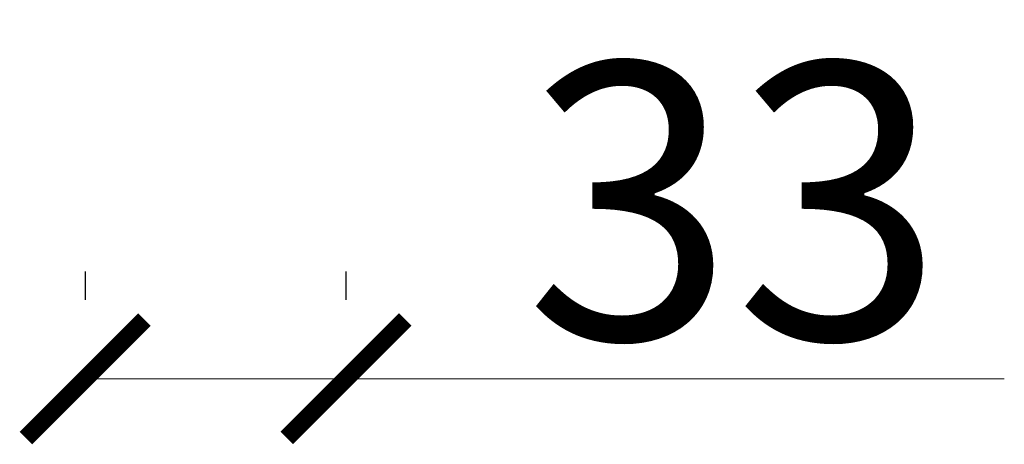
# Model space of a CAD drawing. Extents: x 0 to 840, y 0 to 688.
# Drawn here: x 677 to 801, y 634 to 688 of the extents above; entities that cross this region are included whole.
import ezdxf

# ---------------------------------------------------------------- set-up
doc = ezdxf.new("R2010")
doc.units = 0
doc.header["$MEASUREMENT"] = 0
doc.header["$PDSIZE"] = -1
doc.layers.get('0').update_dxf_attribs({"linetype": 'CONTINUOUS'})
doc.layers.get('DEFPOINTS').update_dxf_attribs({"color": 8, "linetype": 'CONTINUOUS'})
doc.layers.add('QUOTE', color=7, linetype='CONTINUOUS')
doc.dimstyles.new('Copia(2) di STANDARD', dxfattribs={"dimscale": 5, "dimtxt": 7, "dimasz": 3, "dimexe": 2, "dimexo": 4, "dimgap": 1, "dimtad": 1, "dimdec": 0, "dimdsep": 46, "dimtxsty": 'Standard', "dimblk": 'ARCHTICK', "dimcen": 0.5, "dimclrd": 7, "dimclre": 252, "dimadec": 0, "dimazin": 0, "dimtfac": 1, "dimtdec": 0, "dimtofl": 0, "dimtmove": 0, "dimatfit": 3, "dimldrblk": 'ARCHTICK', "dimfxl": 0, "dimtolj": 1, "dimtzin": 0, "dimlwd": 15, "dimlwe": -1, "dimarcsym": 0})

# ---------------------------------------------------------------- blocks, each defined once
blk = doc.blocks.new('_ArchTick')
at = {"color": 0, "linetype": 'ByBlock', "const_width": 0.15}
blk.add_lwpolyline([(-0.5, -0.5), (0.5, 0.5)], dxfattribs=at)
blk = doc.blocks.new('*D9')
at = {"layer": 'DEFPOINTS', "color": 0}
for p in [(718.07, 642.36), (685.07, 635.95), (718.07, 635.95)]:
    blk.add_point(p, dxfattribs=at)
at = {"layer": 'QUOTE', "color": 252}
for p, q in [((685.07, 655.95), (685.07, 652.36)), ((718.07, 655.95), (718.07, 652.36))]:
    blk.add_line(p, q, dxfattribs=at)
at = {"layer": 'QUOTE', "color": 7, "lineweight": 15}
for p, q in [((685.07, 642.36), (718.07, 642.36)), ((718.07, 642.36), (801.4, 642.36))]:
    blk.add_line(p, q, dxfattribs=at)
at = {"layer": 'QUOTE', "color": 7, "lineweight": 15, "xscale": 15, "yscale": 15, "zscale": 15, "rotation": 180}
blk.add_blockref('_ArchTick', (685.07, 642.36), dxfattribs=at)
at = {"layer": 'QUOTE', "color": 7, "lineweight": 15, "xscale": 15, "yscale": 15, "zscale": 15}
blk.add_blockref('_ArchTick', (718.07, 642.36), dxfattribs=at)
at = {"layer": 'QUOTE', "color": 0, "insert": (767.24, 664.86), "char_height": 35, "attachment_point": 5}
blk.add_mtext('\\A1;33', dxfattribs=at)

msp = doc.modelspace()

# ---------------------------------------------------------------- dimensions: what is measured, and where the dimension line sits
at = {"layer": 'QUOTE'}
dim = msp.add_linear_dim(base=(718.07, 642.36), p1=(685.07, 635.95), p2=(718.07, 635.95), dimstyle='Copia(2) di STANDARD', dxfattribs=at)
dim.commit()
dim.dimension.update_dxf_attribs({"geometry": '*D9', "text_midpoint": (767.24, 664.86)})

doc.saveas('drawing.dxf')
